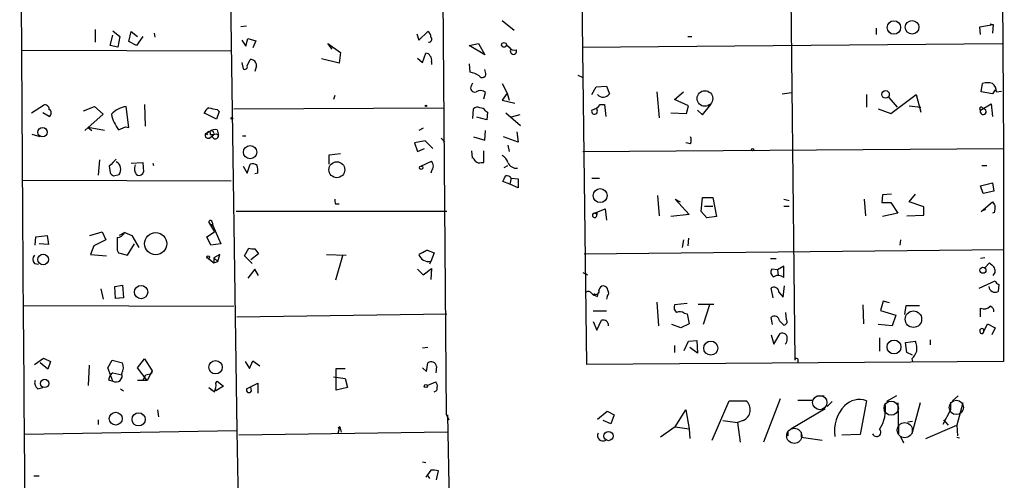
# Model space of a CAD drawing. Extents: x 0 to 24509, y -19929 to 4088.
# Drawn here: x 458 to 577, y 3688 to 3743 of the extents above; entities that cross this region are included whole.
import ezdxf

# ---------------------------------------------------------------- set-up
doc = ezdxf.new("R2010")
doc.units = 0
doc.header["$MEASUREMENT"] = 0
doc.layers.add('MAIN', color=5, linetype='CONTINUOUS')

msp = doc.modelspace()

# ---------------------------------------------------------------- linework, layer by layer
at = {"layer": 'MAIN'}
for p, q in [((482.346, 3815.9247), (484.124, 3693.7507)), ((526.4573, 3701.7941), (524.9333, 3815.9247)), ((508.6773, 3789.0854), (509.4393, 3695.7827)), ((576.6647, 3752.8481), (576.834, 3727.8714)), ((551.0953, 3746.8367), (551.6033, 3702.3021)), ((485.3093, 3742.6881), (484.632, 3742.6034)), ((516.2127, 3743.3654), (517.652, 3742.1801)), ((573.9553, 3742.6034), (575.564, 3742.8574)), ((575.2253, 3742.9421), (575.564, 3742.8574)), ((575.564, 3742.8574), (575.4793, 3741.8414)), ((467.0213, 3742.2647), (467.0213, 3740.7407)), ((468.7993, 3740.3174), (469.138, 3741.5874)), ((469.138, 3742.0954), (469.9847, 3741.4181)), ((471.0853, 3740.8254), (471.3393, 3742.0107)), ((471.3393, 3742.0107), (472.1013, 3741.4181)), ((474.1333, 3741.8414), (474.218, 3741.3334)), ((505.8833, 3741.7567), (506.1373, 3740.9947)), ((506.1373, 3740.9947), (507.238, 3742.0107)), ((561.4247, 3742.4341), (561.4247, 3741.6721)), ((574.04, 3741.6721), (573.9553, 3742.6034)), ((469.7307, 3740.1481), (468.7993, 3740.3174)), ((469.9847, 3741.4181), (469.7307, 3740.1481)), ((472.0167, 3740.3174), (471.0853, 3740.8254)), ((472.7787, 3741.4181), (472.0167, 3740.3174)), ((484.7167, 3740.9947), (485.2247, 3740.2327)), ((485.2247, 3740.2327), (485.4787, 3741.1641)), ((485.4787, 3741.1641), (486.41, 3740.9101)), ((486.41, 3740.9101), (486.0713, 3740.0634)), ((495.6387, 3739.8941), (495.1307, 3740.5714)), ((495.1307, 3740.5714), (496.6547, 3739.4707)), ((512.2333, 3740.3174), (513.334, 3740.5714)), ((514.096, 3739.2167), (512.2333, 3740.3174)), ((513.334, 3740.5714), (514.096, 3739.2167)), ((516.7207, 3740.4021), (517.0593, 3740.1481)), ((525.8647, 3740.1481), (576.6647, 3740.5714)), ((538.6493, 3741.4181), (539.1573, 3741.4181)), ((483.5313, 3739.6401), (458.1313, 3739.7247)), ((496.6547, 3739.4707), (496.4853, 3738.2007)), ((506.5607, 3738.2854), (506.984, 3739.3861)), ((484.7167, 3738.2854), (484.886, 3737.5234)), ((485.394, 3737.8621), (485.7327, 3738.6241)), ((496.4853, 3738.2007), (494.3687, 3738.7087)), ((505.968, 3738.7934), (506.5607, 3738.2854)), ((507.6613, 3738.3701), (507.6613, 3738.0314)), ((512.2333, 3738.1161), (512.318, 3737.1001)), ((486.4947, 3737.8621), (486.3253, 3737.1847)), ((514.1807, 3737.1001), (514.096, 3737.4387)), ((525.3567, 3736.7614), (525.8647, 3736.5074)), ((512.4873, 3735.4914), (512.6567, 3735.8301)), ((516.2127, 3735.7454), (516.8053, 3734.5601)), ((574.1247, 3734.7294), (574.294, 3735.7454)), ((514.0113, 3733.8827), (514.1807, 3734.6447)), ((516.8053, 3734.5601), (516.2127, 3733.7134)), ((516.8053, 3734.5601), (517.0593, 3733.7134)), ((527.05, 3734.3907), (527.558, 3735.3221)), ((527.558, 3735.3221), (528.828, 3735.4067)), ((528.828, 3735.4067), (529.1667, 3734.4754)), ((534.924, 3734.7294), (535.178, 3731.5967)), ((537.0407, 3733.7981), (538.1413, 3734.7294)), ((550.0793, 3734.4754), (551.18, 3734.6447)), ((560.2393, 3734.3907), (560.2393, 3732.8667)), ((563.2027, 3732.1047), (566.2507, 3734.3907)), ((566.2507, 3734.3907), (566.8433, 3732.2741)), ((575.4793, 3734.4754), (574.1247, 3734.7294)), ((575.818, 3734.9834), (575.4793, 3734.4754)), ((575.9873, 3734.7294), (576.58, 3734.8141)), ((472.948, 3733.2054), (473.0327, 3730.5807)), ((495.9773, 3734.3061), (495.808, 3733.7981)), ((516.2127, 3733.7134), (517.7367, 3733.3747)), ((528.066, 3733.2054), (528.574, 3733.2054)), ((528.574, 3733.2054), (528.7433, 3731.7661)), ((538.734, 3733.0361), (537.0407, 3733.7981)), ((540.4273, 3731.9354), (541.4433, 3733.2054)), ((562.9487, 3734.0521), (563.9647, 3732.8667)), ((574.04, 3732.5281), (575.31, 3733.2901)), ((575.31, 3733.2901), (575.4793, 3731.7661)), ((459.3167, 3732.1894), (460.756, 3733.1207)), ((461.4333, 3731.7661), (460.6713, 3732.1894)), ((465.582, 3732.4434), (466.9367, 3732.9514)), ((467.9527, 3732.0201), (465.7513, 3730.0727)), ((466.9367, 3732.9514), (467.9527, 3732.0201)), ((471.0853, 3730.4114), (470.7467, 3732.9514)), ((481.6687, 3731.4274), (480.314, 3732.1047)), ((482.0073, 3732.3587), (481.6687, 3731.4274)), ((481.7533, 3732.6127), (482.0073, 3732.3587)), ((483.7853, 3732.6974), (509.1007, 3732.7821)), ((512.6567, 3731.5121), (512.7413, 3732.6974)), ((514.1807, 3732.4434), (514.4347, 3732.2741)), ((514.4347, 3732.2741), (514.35, 3731.3427)), ((516.636, 3732.1894), (518.414, 3730.6654)), ((527.6427, 3732.6974), (527.6427, 3732.6127)), ((536.6173, 3732.1894), (538.48, 3732.1047)), ((538.48, 3732.1047), (538.734, 3733.0361)), ((539.8347, 3732.5281), (540.4273, 3731.9354)), ((561.6787, 3732.6974), (563.2027, 3732.1047)), ((565.404, 3733.0361), (566.8433, 3732.8667)), ((574.294, 3732.7821), (574.6327, 3732.6127)), ((514.35, 3731.3427), (513.1647, 3731.6814)), ((518.3293, 3731.9354), (517.3133, 3731.6814)), ((466.1747, 3730.4114), (466.598, 3730.0727)), ((468.122, 3730.0727), (466.1747, 3730.4114)), ((469.8153, 3730.1574), (470.662, 3730.4961)), ((470.662, 3730.4961), (471.0853, 3730.4114)), ((480.822, 3729.9034), (480.314, 3729.6494)), ((480.314, 3729.6494), (480.568, 3729.5647)), ((481.6687, 3729.6494), (481.9227, 3729.4801)), ((481.7533, 3730.1574), (481.9227, 3729.4801)), ((506.6453, 3730.3267), (506.1373, 3730.0727)), ((514.096, 3728.8874), (514.1807, 3730.0727)), ((517.9907, 3729.9034), (518.16, 3728.6334)), ((460.3327, 3729.3107), (459.4013, 3729.5647)), ((480.822, 3729.1414), (481.1607, 3729.3954)), ((484.8013, 3729.3954), (485.2247, 3729.3954)), ((506.8993, 3728.8027), (505.6293, 3728.5487)), ((505.6293, 3728.5487), (505.968, 3727.5327)), ((507.8307, 3727.8714), (506.8993, 3728.8027)), ((508.8467, 3729.1414), (509.27, 3728.6334)), ((512.7413, 3729.3107), (514.096, 3728.8874)), ((518.16, 3728.6334), (516.382, 3729.3107)), ((538.988, 3728.4641), (538.3953, 3728.5487)), ((495.3, 3727.1094), (496.6547, 3727.2787)), ((505.968, 3727.5327), (506.8147, 3727.8714)), ((512.4873, 3727.6174), (512.572, 3726.7707)), ((514.0113, 3726.1781), (514.0113, 3727.6174)), ((516.89, 3728.2947), (517.0593, 3727.5327)), ((525.9493, 3727.5327), (576.834, 3727.8714)), ((576.834, 3727.8714), (576.834, 3702.1327)), ((467.5293, 3726.5167), (467.36, 3724.6541)), ((471.3393, 3726.0934), (472.7787, 3726.1781)), ((472.7787, 3726.1781), (472.8633, 3725.0774)), ((473.964, 3726.0934), (474.0487, 3725.8394)), ((485.394, 3724.9081), (485.7327, 3726.0087)), ((495.3, 3726.0087), (495.3, 3727.1094)), ((506.3913, 3725.7547), (507.6613, 3726.3474)), ((513.6727, 3726.1781), (514.0113, 3726.1781)), ((468.7147, 3725.7547), (468.7993, 3724.9927)), ((484.886, 3725.7547), (485.394, 3724.9081)), ((486.664, 3724.9081), (486.3253, 3724.8234)), ((507.6613, 3725.1621), (507.5767, 3724.9081)), ((516.4667, 3725.5854), (516.89, 3725.8394)), ((574.2093, 3725.8394), (574.802, 3725.8394)), ((458.216, 3724.0614), (483.4467, 3723.9767)), ((469.2227, 3724.5694), (469.9, 3724.7387)), ((517.144, 3723.5534), (516.2973, 3723.8921)), ((517.3133, 3724.3154), (517.144, 3723.5534)), ((517.3133, 3724.3154), (518.16, 3724.2307)), ((518.16, 3724.2307), (518.16, 3723.1301)), ((527.05, 3724.3154), (527.9813, 3724.3154)), ((574.04, 3723.3841), (575.4793, 3723.7227)), ((575.4793, 3723.7227), (575.6487, 3722.7067)), ((518.16, 3723.1301), (517.144, 3723.5534)), ((574.3787, 3722.4527), (574.04, 3723.3841)), ((575.6487, 3722.7067), (574.3787, 3722.4527)), ((535.0087, 3722.1987), (535.178, 3719.7434)), ((537.1253, 3721.7754), (537.718, 3721.4367)), ((537.1253, 3721.7754), (537.718, 3721.4367)), ((537.1253, 3721.7754), (538.8187, 3719.9127)), ((540.258, 3720.2514), (540.4273, 3721.9447)), ((540.4273, 3721.9447), (541.6973, 3721.9447)), ((541.6973, 3721.9447), (542.1207, 3719.6587)), ((550.2487, 3721.7754), (550.926, 3721.6061)), ((559.9853, 3721.7754), (560.1547, 3719.7434)), ((562.1867, 3722.2834), (562.102, 3721.3521)), ((562.102, 3721.3521), (563.2027, 3721.3521)), ((563.2873, 3722.3681), (562.1867, 3722.2834)), ((563.2027, 3721.3521), (564.0493, 3720.0821)), ((565.404, 3721.4367), (566.166, 3722.3681)), ((567.182, 3720.8441), (565.404, 3721.4367)), ((574.1247, 3720.2514), (575.4793, 3721.4367)), ((509.524, 3720.2514), (484.0393, 3720.2514)), ((496.062, 3721.1827), (496.4853, 3721.1827)), ((527.3887, 3720.0821), (528.6587, 3720.5901)), ((527.6427, 3720.1667), (527.6427, 3719.9127)), ((528.6587, 3720.5901), (528.828, 3719.2354)), ((540.258, 3720.2514), (540.9353, 3719.4894)), ((540.258, 3720.2514), (540.9353, 3719.4894)), ((540.6813, 3720.9287), (541.6973, 3720.9287)), ((550.2487, 3720.9287), (550.926, 3720.9287)), ((564.0493, 3720.0821), (562.1867, 3719.6587)), ((567.182, 3719.8281), (567.182, 3720.8441)), ((574.6327, 3720.5054), (574.1247, 3720.2514)), ((575.7333, 3720.1667), (575.4793, 3720.0821)), ((481.1607, 3718.9814), (481.2453, 3718.5581)), ((538.8187, 3719.9127), (536.6173, 3719.6587)), ((542.1207, 3719.6587), (540.9353, 3719.4894)), ((565.15, 3719.7434), (567.182, 3719.8281)), ((466.344, 3717.3727), (467.868, 3717.7961)), ((467.868, 3717.7961), (468.2913, 3716.8647)), ((470.5773, 3717.7114), (469.9, 3717.3727)), ((470.5773, 3717.7114), (471.424, 3717.3727)), ((480.4833, 3717.2034), (481.4147, 3717.7961)), ((480.822, 3718.8121), (481.2453, 3718.5581)), ((480.822, 3718.8121), (481.4147, 3717.7961)), ((481.2453, 3718.5581), (482.1767, 3716.3567)), ((459.74, 3716.1874), (459.8247, 3717.2034)), ((459.8247, 3717.2034), (461.1793, 3717.3727)), ((461.1793, 3717.3727), (461.3487, 3716.2721)), ((468.2913, 3716.8647), (466.852, 3716.1027)), ((471.424, 3717.3727), (472.2707, 3715.9334)), ((480.9913, 3716.1874), (480.4833, 3717.2034)), ((538.1413, 3716.8647), (537.972, 3715.9334)), ((538.734, 3717.0341), (538.6493, 3716.1027)), ((564.388, 3716.8647), (564.3033, 3716.1874)), ((461.3487, 3716.2721), (460.248, 3716.3567)), ((466.852, 3716.1027), (466.4287, 3715.0867)), ((469.646, 3715.5947), (469.8153, 3715.2561)), ((470.916, 3715.0021), (471.7627, 3716.3567)), ((482.1767, 3716.3567), (480.9913, 3716.1874)), ((485.0553, 3714.9174), (485.5633, 3715.8487)), ((486.3253, 3715.7641), (486.7487, 3715.1714)), ((507.1533, 3715.5947), (506.1373, 3715.0867)), ((507.1533, 3715.5947), (506.5607, 3715.2561)), ((507.1533, 3715.5947), (508, 3715.2561)), ((526.1187, 3715.1714), (576.9187, 3715.6794)), ((466.4287, 3715.0867), (468.376, 3714.9174)), ((469.8153, 3715.2561), (470.916, 3715.0021)), ((480.4833, 3714.7481), (481.33, 3714.0707)), ((482.092, 3715.0867), (481.33, 3714.6634)), ((481.33, 3714.6634), (481.33, 3714.0707)), ((481.33, 3714.6634), (481.838, 3714.2401)), ((481.33, 3714.0707), (481.838, 3714.2401)), ((481.838, 3714.2401), (482.092, 3715.0867)), ((485.9867, 3713.9861), (485.0553, 3714.9174)), ((486.7487, 3715.1714), (485.8173, 3714.4094)), ((494.9613, 3715.0867), (497.332, 3715.0021)), ((496.9087, 3714.9174), (496.062, 3711.9541)), ((507.5767, 3714.2401), (507.4073, 3713.9014)), ((508, 3715.2561), (507.5767, 3714.2401)), ((548.64, 3714.5787), (549.3173, 3714.5787)), ((574.548, 3714.6634), (574.04, 3714.5787)), ((459.6553, 3713.9861), (460.1633, 3713.9014)), ((486.3253, 3713.3087), (485.4787, 3712.2081)), ((486.7487, 3712.5467), (486.3253, 3713.3087)), ((505.968, 3713.3087), (506.6453, 3712.6314)), ((506.6453, 3712.6314), (507.6613, 3713.3934)), ((507.6613, 3713.3934), (507.5767, 3712.0387)), ((549.4867, 3713.2241), (548.8093, 3713.3087)), ((550.2487, 3713.6474), (549.4867, 3713.2241)), ((549.4867, 3713.2241), (549.5713, 3712.5467)), ((550.2487, 3712.2927), (550.2487, 3713.6474)), ((574.548, 3713.4781), (575.1407, 3714.0707)), ((525.9493, 3712.8854), (526.542, 3712.6314)), ((573.8707, 3711.0227), (575.818, 3711.8694)), ((467.6987, 3710.9381), (467.9527, 3709.6681)), ((469.392, 3711.1921), (470.3233, 3711.3614)), ((469.4767, 3709.7527), (469.392, 3711.1921)), ((470.3233, 3711.3614), (470.408, 3709.8374)), ((548.9787, 3709.8374), (548.7247, 3711.0227)), ((550.164, 3709.9221), (550.3333, 3711.2767)), ((576.2413, 3711.4461), (576.1567, 3710.5994)), ((470.408, 3709.8374), (469.4767, 3709.7527)), ((527.7273, 3710.0067), (527.812, 3710.4301)), ((528.9127, 3710.0067), (528.828, 3709.6681)), ((549.656, 3710.5147), (550.164, 3709.9221)), ((562.2713, 3709.4141), (561.9327, 3708.3134)), ((563.0333, 3709.2447), (562.2713, 3709.4141)), ((458.3853, 3708.9061), (483.7853, 3708.8214)), ((528.828, 3708.2287), (527.2193, 3708.2287)), ((534.924, 3709.3294), (535.0933, 3706.4507)), ((538.5647, 3709.1601), (537.0407, 3708.9907)), ((539.9193, 3709.0754), (541.782, 3709.0754)), ((541.274, 3708.9907), (540.512, 3706.6201)), ((559.816, 3708.9907), (559.9007, 3706.7047)), ((561.9327, 3708.3134), (563.7953, 3707.7207)), ((564.896, 3707.8054), (565.0653, 3708.9061)), ((565.0653, 3708.9061), (566.674, 3708.9061)), ((574.04, 3707.5514), (574.04, 3708.5674)), ((484.124, 3707.5514), (509.524, 3707.8901)), ((527.2193, 3706.9587), (527.6427, 3705.9427)), ((527.6427, 3705.9427), (528.2353, 3707.1281)), ((538.226, 3707.9747), (538.5647, 3707.8901)), ((538.5647, 3707.8901), (538.8187, 3706.7047)), ((548.894, 3706.6201), (548.7247, 3707.4667)), ((549.7407, 3707.0434), (550.2487, 3706.5354)), ((550.5873, 3707.2127), (550.5027, 3708.0594)), ((563.7953, 3707.7207), (563.372, 3706.4507)), ((537.8027, 3706.1967), (536.702, 3706.6201)), ((538.8187, 3706.7047), (537.8027, 3706.1967)), ((563.372, 3706.4507), (561.6787, 3706.6201)), ((574.4633, 3705.7734), (574.8867, 3706.7047)), ((574.8867, 3706.7047), (575.818, 3706.1967)), ((575.818, 3706.1967), (575.3947, 3705.3501)), ((538.226, 3703.4874), (538.734, 3704.5881)), ((538.734, 3704.5881), (539.75, 3704.6727)), ((539.75, 3704.6727), (539.8347, 3703.1487)), ((548.7247, 3705.3501), (549.0633, 3704.2494)), ((549.0633, 3704.2494), (549.8253, 3705.5194)), ((561.848, 3705.0114), (561.848, 3703.4027)), ((564.9807, 3704.4187), (566.166, 3704.5881)), ((567.944, 3704.7574), (567.944, 3704.1647)), ((507.238, 3703.8261), (506.5607, 3703.7414)), ((537.0407, 3704.0801), (537.0407, 3703.2334)), ((539.8347, 3703.1487), (538.9033, 3703.8261)), ((565.15, 3703.2334), (564.9807, 3704.4187)), ((459.6553, 3701.7941), (460.756, 3702.5561)), ((460.756, 3702.5561), (461.6027, 3702.1327)), ((468.5453, 3701.3707), (469.0533, 3702.3021)), ((469.0533, 3702.3021), (470.3233, 3701.9634)), ((472.1013, 3701.3707), (472.948, 3702.4714)), ((472.948, 3702.4714), (473.8793, 3701.0321)), ((485.648, 3701.2861), (486.0713, 3702.2174)), ((486.0713, 3702.2174), (486.918, 3701.6247)), ((551.942, 3702.4714), (551.942, 3702.0481)), ((565.8273, 3702.8947), (565.15, 3703.2334)), ((565.7427, 3702.4714), (565.8273, 3702.1327)), ((461.264, 3701.2014), (460.3327, 3701.9634)), ((461.6027, 3702.1327), (461.264, 3701.2014)), ((466.2593, 3701.7094), (466.1747, 3699.2541)), ((469.138, 3699.7621), (468.5453, 3701.3707)), ((473.2867, 3699.8467), (472.1013, 3701.3707)), ((473.8793, 3701.0321), (473.2867, 3699.8467)), ((473.8793, 3701.0321), (473.7947, 3700.6934)), ((485.14, 3702.1327), (485.648, 3701.2861)), ((496.1467, 3698.6614), (496.1467, 3701.2861)), ((496.1467, 3701.2861), (497.2473, 3701.2861)), ((506.5607, 3701.3707), (507.0687, 3700.9474)), ((507.0687, 3700.9474), (507.238, 3701.9634)), ((508.254, 3701.5401), (508.1693, 3700.7781)), ((576.834, 3702.1327), (526.4573, 3701.7941)), ((468.63, 3699.9314), (469.138, 3699.7621)), ((469.138, 3700.7781), (470.2387, 3700.5241)), ((473.2867, 3699.8467), (472.1013, 3699.8467)), ((472.7787, 3699.8467), (473.1173, 3700.5241)), ((473.1173, 3700.5241), (473.7947, 3700.6934)), ((495.808, 3700.2701), (497.2473, 3700.1007)), ((497.2473, 3700.1007), (497.5013, 3699.0001)), ((460.0787, 3698.8307), (460.6713, 3699.0001)), ((470.0693, 3698.8307), (470.408, 3698.5767)), ((481.076, 3698.6614), (480.7373, 3699.0001)), ((481.584, 3699.5081), (481.7533, 3699.7621)), ((482.5153, 3699.1694), (481.584, 3698.5767)), ((481.584, 3698.5767), (481.584, 3698.7461)), ((481.7533, 3699.7621), (482.5153, 3699.1694)), ((485.3093, 3698.8307), (486.664, 3699.5081)), ((485.3093, 3698.8307), (485.8173, 3699.0847)), ((485.902, 3698.5767), (485.8173, 3699.0847)), ((486.664, 3699.5081), (486.664, 3698.3227)), ((497.5013, 3699.0001), (496.1467, 3698.6614)), ((507.1533, 3699.2541), (508.1693, 3699.6774)), ((549.8253, 3697.6454), (547.7933, 3692.3961)), ((551.942, 3697.4761), (553.72, 3697.4761)), ((554.3127, 3697.9841), (555.1593, 3697.9841)), ((563.88, 3697.9841), (562.6947, 3697.3067)), ((571.3307, 3697.9841), (570.6533, 3697.3914)), ((474.5567, 3696.2907), (474.6413, 3695.4441)), ((537.1253, 3694.2587), (538.3953, 3696.2907)), ((538.3953, 3696.2907), (538.8187, 3694.0047)), ((541.6127, 3692.6501), (543.6447, 3697.3914)), ((543.6447, 3697.3914), (545.6767, 3697.3914)), ((551.0953, 3694.0047), (555.244, 3696.4601)), ((555.498, 3696.7141), (556.0907, 3697.3067)), ((560.2393, 3697.3914), (559.4773, 3693.3274)), ((564.0493, 3697.1374), (564.134, 3693.4121)), ((566.7587, 3697.1374), (565.7427, 3693.4121)), ((570.3993, 3696.2907), (569.468, 3694.5127)), ((570.3993, 3697.2221), (570.3993, 3696.2907)), ((571.9233, 3697.1374), (571.1613, 3694.4281)), ((467.36, 3695.1054), (467.36, 3694.5127)), ((509.4393, 3695.7827), (509.778, 3695.1054)), ((509.6087, 3695.6981), (510.1167, 3666.4034)), ((527.7273, 3695.1901), (528.9127, 3696.1214)), ((528.9127, 3696.1214), (529.7593, 3695.6981)), ((529.7593, 3695.6981), (529.336, 3694.5974)), ((569.5527, 3695.1054), (570.1453, 3694.4281)), ((496.57, 3694.2587), (496.4007, 3694.0894)), ((496.4007, 3693.4967), (496.57, 3694.2587)), ((496.57, 3694.2587), (496.7393, 3693.5814)), ((529.336, 3694.5974), (528.4047, 3695.0207)), ((537.1253, 3694.2587), (535.3473, 3692.9887)), ((537.1253, 3694.2587), (538.8187, 3694.0047)), ((538.8187, 3694.0047), (538.9033, 3692.8194)), ((542.8827, 3695.0207), (544.6607, 3694.7667)), ((545.338, 3695.0207), (544.6607, 3694.7667)), ((544.6607, 3694.7667), (544.9993, 3692.3961)), ((565.2347, 3694.8514), (565.8273, 3694.9361)), ((567.436, 3692.8194), (571.1613, 3694.4281)), ((571.1613, 3694.4281), (571.246, 3693.1581)), ((484.124, 3693.7507), (458.47, 3693.3274)), ((484.124, 3693.7507), (484.4627, 3678.0027)), ((509.6087, 3693.5814), (484.378, 3693.2427)), ((550.7567, 3693.7507), (550.7567, 3693.1581)), ((552.3653, 3693.5814), (552.3653, 3692.9887)), ((552.3653, 3692.9887), (554.9053, 3692.6501)), ((559.4773, 3693.3274), (557.276, 3693.2427)), ((564.388, 3693.0734), (564.7267, 3692.3114)), ((571.1613, 3692.9887), (571.5, 3692.9041)), ((506.5607, 3690.0254), (506.984, 3689.9407)), ((459.5707, 3688.3321), (460.248, 3688.3321)), ((507.5767, 3689.0094), (506.984, 3688.1627)), ((507.238, 3688.3321), (507.4073, 3687.9934)), ((508.254, 3687.8241), (508.508, 3688.9247))]:
    msp.add_line(p, q, dxfattribs=at)
for centre, radius in [((563.5741, 3742.5093), 0.8118), ((565.7689, 3742.5289), 0.8276), ((516.4327, 3740.4021), 0.2878), ((540.7205, 3733.9239), 0.9434), ((562.5607, 3734.4214), 0.4549), ((506.9839, 3733.0361), 0.0846), ((483.5313, 3731.5333), 0.1058), ((460.6365, 3729.855), 0.5688), ((485.7326, 3727.4449), 0.8034), ((546.481, 3727.7444), 0.1338), ((496.2208, 3725.3172), 0.9606), ((506.4155, 3725.5552), 0.201), ((528.0525, 3722.1866), 0.8457), ((474.3193, 3716.3799), 1.3457), ((460.7195, 3714.4704), 0.6487), ((480.6526, 3714.7481), 0.1693), ((574.3278, 3713.1733), 0.3759), ((472.547, 3710.5308), 0.8027), ((565.9302, 3707.2538), 0.9948), ((541.4342, 3703.7539), 0.8524), ((563.5847, 3703.8941), 0.8354), ((481.5557, 3701.4449), 0.8124), ((460.9009, 3699.4856), 0.4996), ((506.984, 3699.1694), 0.1893), ((469.4896, 3695.2325), 0.7798), ((472.2556, 3695.1453), 0.7944), ((529.0648, 3693.1329), 0.5611)]:
    msp.add_circle(centre, radius, dxfattribs=at)
at = {"layer": 'MAIN', "color": 5}
for centre, radius in [((554.6089, 3697.1798), 0.8616), ((571.1189, 3696.5871), 0.8616), ((563.2449, 3696.5024), 0.8616), ((551.5186, 3693.1581), 0.9103), ((564.8873, 3693.8422), 0.9087)]:
    msp.add_circle(centre, radius, dxfattribs=at)
at = {"layer": 'MAIN'}
for centre, radius, start, end in [((14608.7351, 3817.6519), 14150.8578, 180.00425061, 180.56063871), ((506.8994, 3741.418), 0.6826, 352.88019, 60.261365), ((507.3688, 3741.0717), 0.3342, 262.071139, 51.53563), ((507.0517, 3738.9373), 0.4539, 14.039305, 98.578205), ((517.652, 3740.4021), 0.6448, 203.197424, 293.197424), ((517.5673, 3739.64), 0.3787, 153.421413, 26.571817), ((485.8173, 3737.9467), 0.6827, 352.88123, 97.11877), ((507.0688, 3738.5818), 0.6292, 340.338213, 47.731211), ((485.0977, 3737.7562), 0.3147, 227.717737, 19.667298), ((511.7381, 3733.9502), 3.2028, 58.350542, 79.56859), ((513.7997, 3736.8884), 0.4359, 209.058435, 29.058434), ((574.8866, 3733.756), 2.0758, 73.409678, 106.587676), ((574.5203, 3734.6309), 1.4703, 3.841292, 49.28881), ((512.8972, 3735.1987), 0.5036, 144.470256, 291.281725), ((513.5841, 3734.0866), 0.8169, 43.090352, 128.104439), ((528.4145, 3734.9855), 0.9088, 220.877542, 325.857073), ((460.9405, 3732.6611), 0.4952, 354.390726, 111.872304), ((526.7114, 3734.1367), 1.6439, 281.886863, 325.491118), ((461.2218, 3732.1894), 0.4732, 296.548806, 63.451194), ((471.1771, 3729.9668), 3.0155, 98.205878, 137.084299), ((473.5846, 3732.9943), 4.7176, 191.917557, 216.96633), ((481.273, 3731.7156), 1.1935, 116.670252, 160.972986), ((523.5953, 3986.6972), 257.5067, 260.419421, 260.648604), ((513.1767, 3732.25), 0.6243, 58.458631, 134.22122), ((513.588, 3732.1048), 0.6826, 29.738635, 97.12814), ((527.3739, 3732.3772), 0.3574, 155.019917, 41.222122), ((574.1247, 3732.6974), 0.1893, 26.578587, 243.421413), ((574.3654, 3732.3667), 0.3633, 153.618362, 42.623806), ((480.6739, 3729.5013), 0.3892, 157.632677, 292.367323), ((480.7374, 3729.7023), 0.2182, 320.897224, 219.086218), ((481.5417, 3729.0988), 1.0795, 78.696313, 131.812051), ((481.0549, 3729.6917), 0.3147, 289.650149, 137.729985), ((481.0337, 3731.8918), 2.3306, 266.876218, 285.810994), ((481.5416, 3729.4377), 0.3828, 186.343497, 6.341844), ((537.9726, 3728.8874), 1.1001, 337.369719, 22.630281), ((680.8003, 3514.5407), 299.3187, 134.888779, 135.117975), ((469.086, 3725.3574), 1.0224, 322.762489, 62.299659), ((485.9867, 3725.0777), 0.965, 52.117206, 105.260326), ((507.0478, 3725.7548), 0.853, 315.987924, 44.007245), ((512.2759, 3726.0513), 0.778, 22.371722, 67.628278), ((513.461, 3726.7708), 0.6294, 222.276138, 289.655661), ((515.6342, 3725.8676), 1.2937, 13.888001, 63.43693), ((517.973, 3726.6975), 1.2011, 205.622084, 274.885649), ((469.5191, 3725.2893), 0.7785, 202.394546, 247.621867), ((472.8212, 3725.4585), 1.0795, 154.44857, 228.17296), ((472.2606, 3725.2649), 0.6312, 255.382563, 342.71908), ((484.2953, 3725.1622), 2.3823, 353.877066, 16.514952), ((347.1117, 3808.9208), 189.3506, 333.316974, 333.546117), ((516.8054, 3723.991), 0.6027, 32.566713, 106.324089), ((496.9095, 3721.6062), 0.9474, 169.712462, 206.551529), ((702.637, 3805.8499), 152.6259, 213.578058, 213.807262), ((527.3934, 3719.814), 0.2681, 91.004336, 21.599036), ((527.4734, 3720.2514), 0.1893, 243.421413, 333.421413), ((527.2612, 3719.6159), 0.4834, 37.882261, 74.704332), ((574.2531, 3720.7169), 1.5792, 339.609571, 7.70781), ((480.949, 3718.9814), 0.2116, 0, 233.124688), ((469.519, 3718.3462), 1.2341, 275.906937, 329.04341), ((850.6457, 3716.3567), 381.0005, 179.885409, 180.114592), ((486.1135, 3717.3305), 1.5806, 249.629778, 277.700518), ((460.3118, 3714.4941), 0.8301, 142.267279, 217.732721), ((507.3332, 3715.473), 1.2567, 197.901511, 281.172237), ((549.2856, 3712.9383), 0.6034, 142.129181, 248.380224), ((702.3946, 3840.8166), 179.6053, 224.885409, 225.114592), ((575.1347, 3713.094), 0.6956, 308.1105, 42.360677), ((549.6037, 3711.603), 0.9443, 46.918157, 124.908513), ((576.5374, 3712.1655), 0.778, 202.371723, 247.628278), ((526.6266, 3710.1972), 0.411, 34.513548, 145.478552), ((527.558, 3710.6163), 0.3714, 226.844093, 24.225635), ((528.4786, 3710.6895), 0.5873, 88.956068, 172.249334), ((528.4048, 3710.6842), 0.5985, 8.116564, 81.883436), ((528.465, 3710.4421), 0.6245, 315.797976, 31.531771), ((549.0661, 3710.5409), 0.5905, 357.456919, 125.321111), ((575.8087, 3711.2715), 0.7569, 186.021685, 297.374222), ((528.1325, 3711.6333), 1.6763, 225.870102, 256.011837), ((537.7882, 3708.6943), 0.8041, 158.370598, 232.142514), ((537.6906, 3707.2505), 0.9006, 53.524537, 116.078517), ((574.45, 3709.5467), 1.0617, 247.282578, 316.90839), ((575.0585, 3708.2461), 0.599, 350.194838, 73.83124), ((528.3925, 3706.4567), 0.6896, 359.501427, 103.177718), ((549.1281, 3707.0041), 0.6138, 3.670654, 131.089329), ((550.2487, 3706.9587), 0.4233, 270, 36.875312), ((574.2016, 3705.7696), 0.2617, 160.235729, 0.831902), ((574.2093, 3705.8581), 0.254, 0, 180), ((550.0794, 3704.9691), 0.6061, 347.903922, 114.785044), ((550.1003, 3704.7363), 0.5814, 303.124262, 10.484658), ((564.1774, 3703.6993), 2.1782, 352.173823, 24.082141), ((563.8641, 3704.3209), 2.6363, 315.447218, 339.616929), ((551.815, 3702.3021), 0.2117, 53.124688, 180), ((468.7901, 3701.4277), 1.6241, 333.119403, 19.259412), ((507.6414, 3701.5008), 0.6138, 3.670654, 131.089329), ((460.5441, 3699.5503), 0.857, 159.765565, 237.107304), ((469.731, 3699.8466), 1.1042, 122.481141, 175.595723), ((469.5081, 3700.4408), 0.773, 241.396047, 19.07248), ((608.0759, 3868.096), 211.6803, 233.018223, 233.247406), ((480.2296, 3699.2117), 1.3865, 328.733619, 12.344134), ((485.6057, 3698.7038), 0.3224, 156.82241, 336.782742), ((507.9788, 3698.8732), 0.3816, 273.183993, 19.422546), ((507.7458, 3699.2117), 0.6295, 340.359033, 47.717127), ((559.3813, 3695.0831), 2.4626, 69.609793, 135.839089), ((544.8329, 3696.3024), 1.3776, 291.508704, 52.230068), ((560.7473, 3693.7506), 4.3708, 135.783276, 188.9132), ((557.8258, 3696.4293), 4.7407, 328.04253, 7.556307), ((561.4791, 3693.5753), 0.5049, 198.858397, 43.065989), ((528.393, 3693.2003), 0.6522, 152.971375, 302.483993), ((507.7883, 3686.1736), 2.8437, 75.33971, 94.267354)]:
    msp.add_arc(centre, radius, start, end, dxfattribs=at)

doc.saveas('drawing.dxf')
